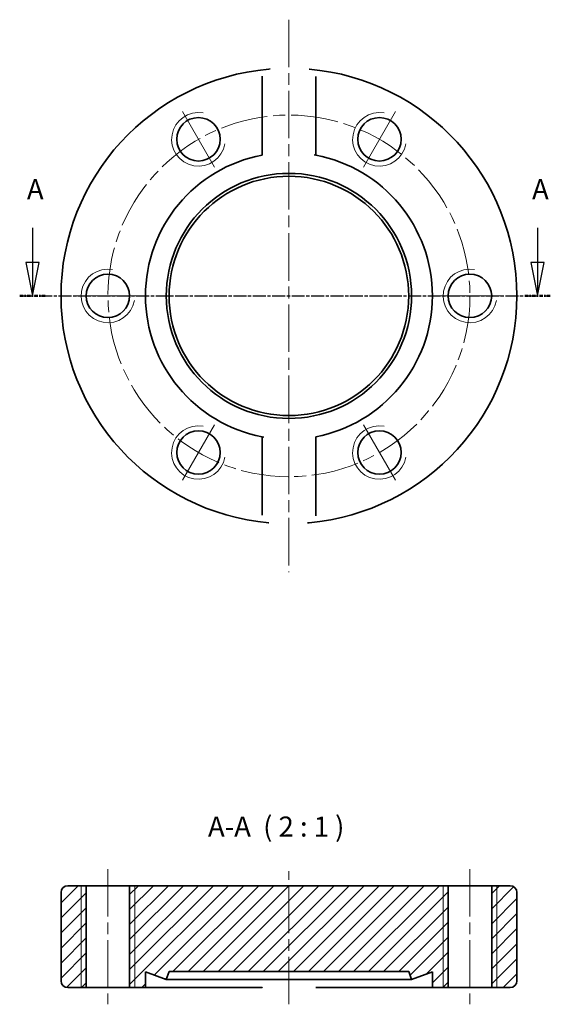
# Model space of a CAD drawing. Units: millimetres. Extents: x 31.7 to 71.3, y 68.8 to 142.3.
import ezdxf

# ---------------------------------------------------------------- set-up
doc = ezdxf.new("R2010")
doc.units = ezdxf.units.MM
doc.header["$LTSCALE"] = 0.5
doc.linetypes.add('CHAIN', pattern=[0.3543, 0.2362, -0.0295, 0.0591, -0.0295])
for name, color, linetype, lineweight in [('Mittellinie (ISO)', 230, 'Continuous', 18), ('Schnittlinie (ISO)', 7, 'CHAIN', 25), ('Schraffur (ISO)', 5, 'Continuous', 18), ('Sichtbar (ISO)', 7, 'Continuous', 35), ('Sichtbar schmal (ISO)', 7, 'Continuous', 18), ('Symbol (ISO)', 7, 'Continuous', 25)]:
    doc.layers.add(name, color=color, linetype=linetype, lineweight=lineweight)
doc.styles.add('Bezeichnungstext (DIN)', font='isocpeur.ttf')

# ---------------------------------------------------------------- blocks, each defined once
blk = doc.blocks.new('2DTransSchnitt0')
at = {"layer": 'Schnittlinie (ISO)', "linetype": 'Continuous'}
for p, q in [((65.36, 253.5), (65.36, 248.32)), ((140.71, 253.5), (140.71, 248.32)), ((64.36, 248.32), (65.36, 243.32)), ((66.36, 248.32), (64.36, 248.32)), ((65.36, 248.32), (65.36, 243.32)), ((65.36, 243.32), (66.36, 248.32)), ((139.71, 248.32), (140.71, 243.32)), ((141.71, 248.32), (139.71, 248.32)), ((140.71, 248.32), (140.71, 243.32)), ((140.71, 243.32), (141.71, 248.32))]:
    blk.add_line(p, q, dxfattribs=at)
at = {"layer": 'Schnittlinie (ISO)', "linetype": 'CHAIN', "ltscale": 16.359087}
blk.add_line((63.46, 243.32), (142.61, 243.32), dxfattribs=at)
at = {"layer": 'Schnittlinie (ISO)', "lineweight": 50, "ltscale": 4.21807}
for p, q in [((63.46, 243.32), (67.26, 243.32)), ((138.81, 243.32), (142.61, 243.32))]:
    blk.add_line(p, q, dxfattribs=at)
at = {"layer": 'Schnittlinie (ISO)', "linetype": 'Continuous', "flags": 128}
for points in [[(64.36, 248.32), (65.36, 243.32)], [(139.71, 248.32), (140.71, 243.32)]]:
    blk.add_lwpolyline(points, dxfattribs=at)
at = {"layer": 'Schnittlinie (ISO)'}
for points in [[(64.36, 248.32), (65.36, 243.32), (66.36, 248.32), (64.36, 248.32)], [(139.71, 248.32), (140.71, 243.32), (141.71, 248.32), (139.71, 248.32)]]:
    blk.add_solid(points, dxfattribs=at)
at = {"layer": 'Schnittlinie (ISO)', "char_height": 3, "attachment_point": 7, "style": 'Bezeichnungstext (DIN)'}
for insert in [(64.54, 256.82), (139.89, 256.82)]:
    blk.add_mtext('A', dxfattribs=dict(at, insert=insert))

msp = doc.modelspace()

# ---------------------------------------------------------------- hatches: boundary and pattern name
at = {"layer": 'Schraffur (ISO)'}
h = msp.add_hatch(dxfattribs=at)
h.set_pattern_fill('ANSI31', color=256, scale=6.35, style=0)
h.set_pattern_definition([(45, (0, 0), (-0.561266, 0.561266), [])])
h.paths.add_polyline_path([(41.111, 70.024), (41.111, 71.188), (42.661, 70.624), (42.879, 71.224), (60.742, 71.224), (60.961, 70.624), (62.511, 71.188), (62.511, 70.024), (63.69, 70.024), (63.69, 77.624), (39.932, 77.624), (39.932, 70.024)])
edge = h.paths.add_edge_path()
edge.add_ellipse((68.311, 77.124), major_axis=(0.5, 0), ratio=1, start_angle=0, end_angle=90)
edge.add_line((68.311, 77.624), (66.932, 77.624))
edge.add_line((66.932, 77.624), (66.932, 70.024))
edge.add_line((66.932, 70.024), (68.311, 70.024))
edge.add_ellipse((68.311, 70.524), major_axis=(0, -0.5), ratio=1, start_angle=0, end_angle=90)
edge.add_line((68.811, 70.524), (68.811, 77.124))
edge = h.paths.add_edge_path()
edge.add_ellipse((35.311, 77.124), major_axis=(0, 0.5), ratio=1, start_angle=0, end_angle=90)
edge.add_line((34.811, 77.124), (34.811, 70.524))
edge.add_ellipse((35.311, 70.524), major_axis=(-0.5, 0), ratio=1, start_angle=0, end_angle=90)
edge.add_line((35.311, 70.024), (36.69, 70.024))
edge.add_line((36.69, 70.024), (36.69, 77.624))
edge.add_line((36.69, 77.624), (35.311, 77.624))

# ---------------------------------------------------------------- linework, layer by layer
at = {"layer": 'Mittellinie (ISO)', "linetype": 'CHAIN', "ltscale": 30}
for p, q in [((51.811, 142.285), (51.811, 101.038)), ((38.311, 78.874), (38.311, 68.774)), ((51.811, 68.774), (51.811, 78.715)), ((65.311, 78.874), (65.311, 68.774))]:
    msp.add_line(p, q, dxfattribs=at)
at = {"layer": 'Mittellinie (ISO)'}
for p, q in [((43.864, 135.426), (46.258, 131.28)), ((59.758, 135.426), (57.364, 131.28)), ((35.917, 121.662), (40.704, 121.662)), ((67.704, 121.662), (62.917, 121.662)), ((43.864, 107.897), (46.258, 112.043)), ((59.758, 107.897), (57.364, 112.043))]:
    msp.add_line(p, q, dxfattribs=at)
at = {"layer": 'Mittellinie (ISO)', "linetype": 'CHAIN', "ltscale": 30}
msp.add_circle((51.811, 121.662), 13.5, dxfattribs=at)
at = {"layer": 'Sichtbar (ISO)'}
for p, q in [((49.811, 132.173), (49.811, 138.04)), ((53.811, 138.04), (53.811, 132.173)), ((49.811, 105.283), (49.811, 111.15)), ((53.811, 111.15), (53.811, 105.283)), ((36.69, 77.624), (35.311, 77.624)), ((36.69, 70.024), (36.69, 77.624)), ((36.69, 77.624), (39.932, 77.624)), ((63.69, 77.624), (39.932, 77.624)), ((39.932, 77.624), (39.932, 70.024)), ((63.69, 70.024), (63.69, 77.624)), ((63.69, 77.624), (66.932, 77.624)), ((68.311, 77.624), (66.932, 77.624)), ((66.932, 77.624), (66.932, 70.024)), ((34.811, 77.124), (34.811, 70.524)), ((68.811, 70.524), (68.811, 77.124)), ((41.111, 70.024), (41.111, 71.188)), ((41.111, 71.188), (42.661, 70.624)), ((42.661, 70.624), (42.879, 71.224)), ((60.961, 70.624), (42.661, 70.624)), ((42.879, 71.224), (60.742, 71.224)), ((60.742, 71.224), (60.961, 70.624)), ((60.961, 70.624), (62.511, 71.188)), ((62.511, 71.188), (62.511, 70.024)), ((35.311, 70.024), (36.69, 70.024)), ((39.932, 70.024), (36.69, 70.024)), ((39.932, 70.024), (41.111, 70.024)), ((49.811, 70.024), (41.111, 70.024)), ((62.511, 70.024), (53.811, 70.024)), ((62.511, 70.024), (63.69, 70.024)), ((66.932, 70.024), (63.69, 70.024)), ((66.932, 70.024), (68.311, 70.024))]:
    msp.add_line(p, q, dxfattribs=at)
at = {"layer": 'Sichtbar (ISO)', "flags": 128}
for points in [[(50.311, 138.595), (50.42, 138.605)], [(53.311, 138.595), (53.344, 138.592)], [(49.811, 138.04), (49.812, 138.077)], [(53.811, 132.173), (53.69, 132.195)], [(49.811, 111.15), (49.931, 111.128)], [(53.811, 105.283), (53.81, 105.247)], [(50.311, 104.728), (50.278, 104.731)], [(53.311, 104.728), (53.202, 104.719)], [(53.167, 70.623), (53.198, 70.602)], [(49.811, 70.024), (49.833, 70.053)]]:
    msp.add_lwpolyline(points, dxfattribs=at)
at = {"layer": 'Sichtbar (ISO)'}
for centre, radius in [((45.061, 133.353), 1.621), ((58.561, 133.353), 1.621), ((51.811, 121.662), 9.15), ((51.811, 121.662), 8.932), ((38.311, 121.662), 1.621), ((65.311, 121.662), 1.621), ((45.061, 109.97), 1.621), ((58.561, 109.97), 1.621)]:
    msp.add_circle(centre, radius, dxfattribs=at)
for centre, radius, start, end in [((51.811, 121.662), 17, 95.06209, 264.93791), ((51.811, 121.662), 17, 275.06209, 84.93791), ((51.811, 121.662), 10.7, 100.77285, 259.22715), ((51.811, 121.662), 10.7, 280.77285, 79.22715), ((35.311, 77.124), 0.5, 90, 180), ((68.311, 77.124), 0.5, 0, 90), ((35.311, 70.524), 0.5, 180, 270), ((68.311, 70.524), 0.5, 270, 0)]:
    msp.add_arc(centre, radius, start, end, dxfattribs=at)
at = {"layer": 'Sichtbar schmal (ISO)'}
for p, q in [((36.311, 77.624), (36.311, 70.024)), ((40.311, 70.024), (40.311, 77.624)), ((63.311, 77.624), (63.311, 70.024)), ((67.311, 70.024), (67.311, 77.624))]:
    msp.add_line(p, q, dxfattribs=at)
for centre in [(45.061, 133.353), (58.561, 133.353), (38.311, 121.662), (65.311, 121.662), (45.061, 109.97), (58.561, 109.97)]:
    msp.add_arc(centre, 2, 80, 350, dxfattribs=at)

# ---------------------------------------------------------------- block references
at = {"layer": 'Schnittlinie (ISO)', "xscale": 0.5, "yscale": 0.5, "zscale": 0.5}
msp.add_blockref('2DTransSchnitt0', (0, 0), dxfattribs=at)

# ---------------------------------------------------------------- texts
at = {"layer": 'Symbol (ISO)', "insert": (45.775, 80.825), "char_height": 1.5, "attachment_point": 7, "style": 'Bezeichnungstext (DIN)'}
msp.add_mtext('A-A  ( 2 : 1 )', dxfattribs=at)

doc.saveas('drawing.dxf')
